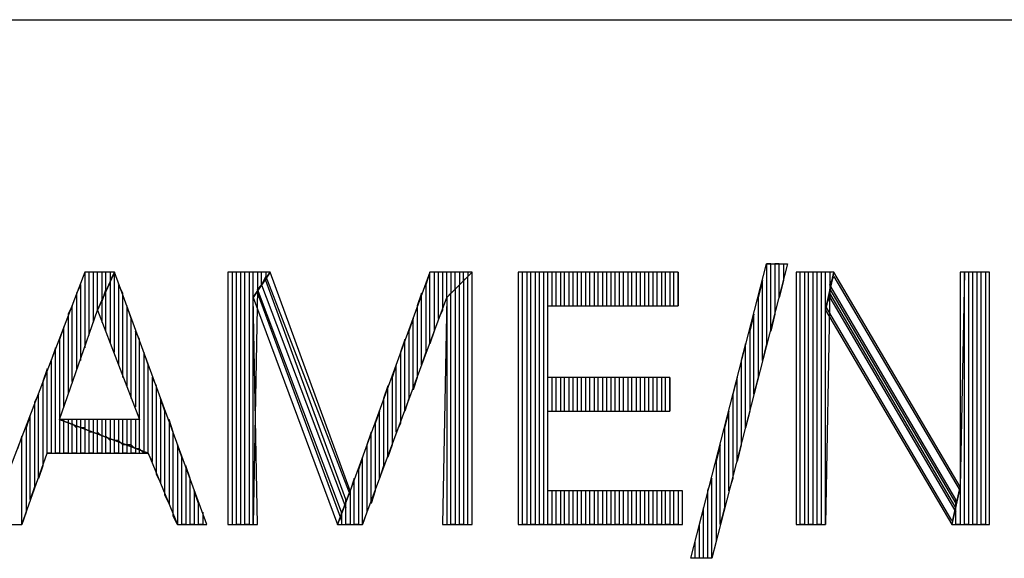
# Model space of a CAD drawing. Extents: x -4.05 to 5.46, y 5.41 to 12.75.
# Drawn here: x -1.16 to -0.92, y 5.64 to 5.77 of the extents above; entities that cross this region are included whole.
import ezdxf

# ---------------------------------------------------------------- set-up
doc = ezdxf.new("R2010")
doc.units = 0
doc.header["$MEASUREMENT"] = 0
doc.layers.get('0').update_dxf_attribs({"linetype": 'CONTINUOUS'})

msp = doc.modelspace()

# ---------------------------------------------------------------- linework, layer by layer
for p, q in [((-1.525, 5.768), (5.458, 5.768)), ((-0.997, 5.64), (-0.979, 5.71)), ((-0.974, 5.71), (-0.992, 5.64)), ((-0.978, 5.71), (-0.979, 5.71)), ((-0.979, 5.71), (-0.979, 5.691)), ((-0.979, 5.71), (-0.974, 5.71)), ((-0.978, 5.694), (-0.978, 5.71)), ((-0.976, 5.71), (-0.977, 5.71)), ((-0.977, 5.71), (-0.977, 5.698)), ((-0.976, 5.702), (-0.976, 5.71)), ((-0.975, 5.71), (-0.975, 5.706)), ((-1.141, 5.708), (-1.164, 5.648)), ((-1.14, 5.708), (-1.141, 5.708)), ((-1.141, 5.708), (-1.141, 5.69)), ((-1.134, 5.708), (-1.141, 5.708)), ((-1.14, 5.693), (-1.14, 5.708)), ((-1.138, 5.708), (-1.139, 5.708)), ((-1.139, 5.708), (-1.139, 5.696)), ((-1.138, 5.699), (-1.138, 5.708)), ((-1.138, 5.699), (-1.134, 5.708)), ((-1.134, 5.708), (-1.138, 5.699)), ((-1.136, 5.708), (-1.137, 5.708)), ((-1.137, 5.708), (-1.137, 5.701)), ((-1.136, 5.704), (-1.136, 5.708)), ((-1.135, 5.708), (-1.135, 5.706)), ((-1.134, 5.708), (-1.135, 5.706)), ((-1.134, 5.689), (-1.134, 5.708)), ((-1.112, 5.648), (-1.134, 5.708)), ((-1.097, 5.708), (-1.107, 5.708)), ((-1.107, 5.708), (-1.107, 5.648)), ((-1.105, 5.708), (-1.106, 5.708)), ((-1.106, 5.708), (-1.106, 5.648)), ((-1.105, 5.648), (-1.105, 5.708)), ((-1.103, 5.708), (-1.104, 5.708)), ((-1.104, 5.708), (-1.104, 5.648)), ((-1.103, 5.648), (-1.103, 5.708)), ((-1.101, 5.708), (-1.102, 5.708)), ((-1.102, 5.708), (-1.102, 5.648)), ((-1.101, 5.648), (-1.101, 5.708)), ((-1.101, 5.702), (-1.097, 5.708)), ((-1.097, 5.708), (-1.101, 5.702)), ((-1.099, 5.708), (-1.1, 5.708)), ((-1.1, 5.708), (-1.1, 5.704)), ((-1.099, 5.705), (-1.099, 5.708)), ((-1.098, 5.708), (-1.098, 5.707)), ((-1.078, 5.656), (-1.097, 5.708)), ((-1.059, 5.708), (-1.078, 5.656)), ((-1.059, 5.708), (-1.06, 5.705)), ((-1.059, 5.691), (-1.059, 5.708)), ((-1.049, 5.708), (-1.059, 5.708)), ((-1.057, 5.708), (-1.058, 5.708)), ((-1.058, 5.708), (-1.058, 5.694)), ((-1.057, 5.697), (-1.057, 5.708)), ((-1.055, 5.708), (-1.056, 5.708)), ((-1.056, 5.708), (-1.056, 5.699)), ((-1.055, 5.702), (-1.055, 5.708)), ((-1.055, 5.702), (-1.049, 5.708)), ((-1.049, 5.708), (-1.055, 5.702)), ((-1.053, 5.708), (-1.054, 5.708)), ((-1.054, 5.708), (-1.054, 5.703)), ((-1.053, 5.704), (-1.053, 5.708)), ((-1.051, 5.708), (-1.052, 5.708)), ((-1.052, 5.708), (-1.052, 5.705)), ((-1.051, 5.706), (-1.051, 5.708)), ((-1.05, 5.708), (-1.05, 5.707)), ((-1.049, 5.648), (-1.049, 5.708)), ((-1, 5.708), (-1.038, 5.708)), ((-1.038, 5.708), (-1.038, 5.648)), ((-1.037, 5.648), (-1.037, 5.708)), ((-1.035, 5.708), (-1.036, 5.708)), ((-1.036, 5.708), (-1.036, 5.648)), ((-1.035, 5.648), (-1.035, 5.708)), ((-1.033, 5.708), (-1.034, 5.708)), ((-1.034, 5.708), (-1.034, 5.648)), ((-1.033, 5.648), (-1.033, 5.708)), ((-1.031, 5.708), (-1.032, 5.708)), ((-1.032, 5.708), (-1.032, 5.648)), ((-1.031, 5.648), (-1.031, 5.708)), ((-1.029, 5.708), (-1.03, 5.708)), ((-1.03, 5.708), (-1.03, 5.7)), ((-1.029, 5.7), (-1.029, 5.708)), ((-1.027, 5.708), (-1.028, 5.708)), ((-1.028, 5.708), (-1.028, 5.7)), ((-1.027, 5.7), (-1.027, 5.708)), ((-1.025, 5.708), (-1.026, 5.708)), ((-1.026, 5.708), (-1.026, 5.7)), ((-1.025, 5.7), (-1.025, 5.708)), ((-1.023, 5.708), (-1.024, 5.708)), ((-1.024, 5.708), (-1.024, 5.7)), ((-1.023, 5.7), (-1.023, 5.708)), ((-1.021, 5.708), (-1.022, 5.708)), ((-1.022, 5.708), (-1.022, 5.7)), ((-1.021, 5.7), (-1.021, 5.708)), ((-1.019, 5.708), (-1.02, 5.708)), ((-1.02, 5.708), (-1.02, 5.7)), ((-1.019, 5.7), (-1.019, 5.708)), ((-1.017, 5.708), (-1.018, 5.708)), ((-1.018, 5.708), (-1.018, 5.7)), ((-1.017, 5.7), (-1.017, 5.708)), ((-1.015, 5.708), (-1.016, 5.708)), ((-1.016, 5.708), (-1.016, 5.7)), ((-1.015, 5.7), (-1.015, 5.708)), ((-1.013, 5.708), (-1.014, 5.708)), ((-1.014, 5.708), (-1.014, 5.7)), ((-1.013, 5.7), (-1.013, 5.708)), ((-1.011, 5.708), (-1.012, 5.708)), ((-1.012, 5.708), (-1.012, 5.7)), ((-1.011, 5.7), (-1.011, 5.708)), ((-1.009, 5.708), (-1.01, 5.708)), ((-1.01, 5.708), (-1.01, 5.7)), ((-1.009, 5.7), (-1.009, 5.708)), ((-1.007, 5.708), (-1.008, 5.708)), ((-1.008, 5.708), (-1.008, 5.7)), ((-1.007, 5.7), (-1.007, 5.708)), ((-1.005, 5.708), (-1.006, 5.708)), ((-1.006, 5.708), (-1.006, 5.7)), ((-1.005, 5.7), (-1.005, 5.708)), ((-1.003, 5.708), (-1.004, 5.708)), ((-1.004, 5.708), (-1.004, 5.7)), ((-1.003, 5.7), (-1.003, 5.708)), ((-1.001, 5.708), (-1.002, 5.708)), ((-1.002, 5.708), (-1.002, 5.7)), ((-1.001, 5.7), (-1.001, 5.708)), ((-1, 5.708), (-1, 5.7)), ((-1, 5.7), (-1, 5.708)), ((-0.963, 5.708), (-0.972, 5.708)), ((-0.972, 5.708), (-0.972, 5.648)), ((-0.971, 5.648), (-0.971, 5.708)), ((-0.969, 5.708), (-0.97, 5.708)), ((-0.97, 5.708), (-0.97, 5.648)), ((-0.969, 5.648), (-0.969, 5.708)), ((-0.967, 5.708), (-0.968, 5.708)), ((-0.968, 5.708), (-0.968, 5.648)), ((-0.967, 5.648), (-0.967, 5.708)), ((-0.965, 5.708), (-0.966, 5.708)), ((-0.966, 5.708), (-0.966, 5.648)), ((-0.965, 5.648), (-0.965, 5.708)), ((-0.965, 5.699), (-0.963, 5.708)), ((-0.963, 5.708), (-0.965, 5.699)), ((-0.964, 5.708), (-0.964, 5.704)), ((-0.933, 5.657), (-0.963, 5.708)), ((-0.932, 5.708), (-0.933, 5.657)), ((-0.926, 5.708), (-0.933, 5.708)), ((-0.933, 5.708), (-0.933, 5.657)), ((-0.932, 5.648), (-0.932, 5.708)), ((-0.93, 5.708), (-0.931, 5.708)), ((-0.931, 5.708), (-0.931, 5.648)), ((-0.93, 5.648), (-0.93, 5.708)), ((-0.928, 5.708), (-0.929, 5.708)), ((-0.929, 5.708), (-0.929, 5.648)), ((-0.928, 5.648), (-0.928, 5.708)), ((-0.926, 5.708), (-0.927, 5.708)), ((-0.927, 5.708), (-0.927, 5.648)), ((-0.926, 5.648), (-0.926, 5.708)), ((-0.926, 5.648), (-0.926, 5.708)), ((-1.142, 5.705), (-1.143, 5.703)), ((-1.142, 5.687), (-1.142, 5.705)), ((-1.135, 5.706), (-1.135, 5.691)), ((-1.132, 5.703), (-1.133, 5.705)), ((-1.133, 5.705), (-1.133, 5.686)), ((-1.1, 5.704), (-1.099, 5.705)), ((-1.098, 5.707), (-1.099, 5.705)), ((-1.099, 5.705), (-1.079, 5.652)), ((-1.098, 5.706), (-1.098, 5.707)), ((-1.098, 5.707), (-1.078, 5.655)), ((-1.079, 5.654), (-1.098, 5.706)), ((-1.06, 5.705), (-1.06, 5.689)), ((-1.052, 5.705), (-1.053, 5.704)), ((-1.052, 5.705), (-1.053, 5.704)), ((-1.052, 5.648), (-1.052, 5.705)), ((-1.05, 5.707), (-1.051, 5.706)), ((-1.05, 5.707), (-1.051, 5.706)), ((-1.051, 5.706), (-1.051, 5.648)), ((-1.05, 5.648), (-1.05, 5.707)), ((-0.98, 5.706), (-0.981, 5.702)), ((-0.98, 5.687), (-0.98, 5.706)), ((-0.975, 5.706), (-0.976, 5.702)), ((-0.964, 5.705), (-0.963, 5.707)), ((-0.934, 5.654), (-0.964, 5.705)), ((-0.963, 5.707), (-0.933, 5.656)), ((-1.143, 5.703), (-1.143, 5.685)), ((-1.136, 5.704), (-1.137, 5.701)), ((-1.136, 5.694), (-1.136, 5.704)), ((-1.132, 5.683), (-1.132, 5.703)), ((-1.1, 5.704), (-1.101, 5.648)), ((-1.08, 5.651), (-1.1, 5.704)), ((-1.1, 5.703), (-1.08, 5.649)), ((-1.061, 5.703), (-1.062, 5.7)), ((-1.061, 5.686), (-1.061, 5.703)), ((-1.054, 5.703), (-1.055, 5.702)), ((-1.054, 5.703), (-1.055, 5.702)), ((-1.054, 5.648), (-1.054, 5.703)), ((-1.053, 5.704), (-1.053, 5.648)), ((-0.964, 5.704), (-0.965, 5.648)), ((-0.964, 5.703), (-0.964, 5.704)), ((-0.964, 5.704), (-0.934, 5.653)), ((-0.934, 5.652), (-0.964, 5.703)), ((-1.137, 5.701), (-1.137, 5.696)), ((-1.1, 5.648), (-1.101, 5.702)), ((-1.101, 5.702), (-1.081, 5.648)), ((-1.075, 5.648), (-1.055, 5.702)), ((-1.055, 5.702), (-1.056, 5.648)), ((-1.055, 5.702), (-1.055, 5.648)), ((-0.981, 5.702), (-0.981, 5.683)), ((-0.965, 5.7), (-0.964, 5.702)), ((-0.964, 5.702), (-0.934, 5.651)), ((-1.147, 5.673), (-1.138, 5.699)), ((-1.144, 5.7), (-1.145, 5.698)), ((-1.145, 5.698), (-1.145, 5.679)), ((-1.144, 5.682), (-1.144, 5.7)), ((-1.138, 5.699), (-1.128, 5.673)), ((-1.13, 5.697), (-1.131, 5.7)), ((-1.131, 5.7), (-1.131, 5.681)), ((-1.062, 5.7), (-1.062, 5.683)), ((-1.056, 5.699), (-1.057, 5.697)), ((-1.031, 5.683), (-1.031, 5.7)), ((-1.031, 5.7), (-1, 5.7)), ((-0.982, 5.698), (-0.983, 5.694)), ((-0.982, 5.679), (-0.982, 5.698)), ((-0.977, 5.698), (-0.978, 5.694)), ((-0.935, 5.649), (-0.965, 5.7)), ((-0.965, 5.648), (-0.965, 5.699)), ((-0.965, 5.699), (-0.935, 5.648)), ((-1.13, 5.678), (-1.13, 5.697)), ((-1.063, 5.697), (-1.064, 5.694)), ((-1.063, 5.68), (-1.063, 5.697)), ((-1.146, 5.695), (-1.147, 5.692)), ((-1.146, 5.676), (-1.146, 5.695)), ((-1.128, 5.692), (-1.129, 5.694)), ((-1.129, 5.694), (-1.129, 5.676)), ((-1.064, 5.694), (-1.064, 5.678)), ((-1.058, 5.694), (-1.059, 5.691)), ((-0.983, 5.694), (-0.983, 5.675)), ((-1.147, 5.692), (-1.147, 5.665)), ((-1.128, 5.666), (-1.128, 5.692)), ((-1.065, 5.692), (-1.066, 5.689)), ((-1.065, 5.675), (-1.065, 5.692)), ((-0.984, 5.691), (-0.985, 5.687)), ((-0.984, 5.671), (-0.984, 5.691)), ((-0.979, 5.691), (-0.98, 5.687)), ((-1.148, 5.69), (-1.149, 5.687)), ((-1.148, 5.665), (-1.148, 5.69)), ((-1.126, 5.686), (-1.127, 5.689)), ((-1.127, 5.689), (-1.127, 5.665)), ((-1.066, 5.689), (-1.066, 5.672)), ((-1.06, 5.689), (-1.061, 5.686)), ((-1.149, 5.687), (-1.149, 5.665)), ((-0.985, 5.687), (-0.985, 5.667)), ((-1.15, 5.685), (-1.151, 5.682)), ((-1.15, 5.665), (-1.15, 5.685)), ((-1.126, 5.665), (-1.126, 5.686)), ((-1.067, 5.686), (-1.068, 5.683)), ((-1.067, 5.67), (-1.067, 5.686)), ((-1.151, 5.682), (-1.151, 5.662)), ((-1.124, 5.681), (-1.125, 5.683)), ((-1.125, 5.683), (-1.125, 5.663)), ((-1.068, 5.683), (-1.068, 5.667)), ((-1.062, 5.683), (-1.063, 5.68)), ((-1.002, 5.683), (-1.031, 5.683)), ((-1.03, 5.683), (-1.03, 5.675)), ((-1.029, 5.675), (-1.029, 5.683)), ((-1.028, 5.683), (-1.028, 5.675)), ((-1.027, 5.675), (-1.027, 5.683)), ((-1.026, 5.683), (-1.026, 5.675)), ((-1.025, 5.675), (-1.025, 5.683)), ((-1.024, 5.683), (-1.024, 5.675)), ((-1.023, 5.675), (-1.023, 5.683)), ((-1.022, 5.683), (-1.022, 5.675)), ((-1.021, 5.675), (-1.021, 5.683)), ((-1.02, 5.683), (-1.02, 5.675)), ((-1.019, 5.675), (-1.019, 5.683)), ((-1.018, 5.683), (-1.018, 5.675)), ((-1.017, 5.675), (-1.017, 5.683)), ((-1.016, 5.683), (-1.016, 5.675)), ((-1.015, 5.675), (-1.015, 5.683)), ((-1.014, 5.683), (-1.014, 5.675)), ((-1.013, 5.675), (-1.013, 5.683)), ((-1.012, 5.683), (-1.012, 5.675)), ((-1.011, 5.675), (-1.011, 5.683)), ((-1.01, 5.683), (-1.01, 5.675)), ((-1.009, 5.675), (-1.009, 5.683)), ((-1.008, 5.683), (-1.008, 5.675)), ((-1.007, 5.675), (-1.007, 5.683)), ((-1.006, 5.683), (-1.006, 5.675)), ((-1.005, 5.675), (-1.005, 5.683)), ((-1.004, 5.683), (-1.004, 5.675)), ((-1.003, 5.675), (-1.003, 5.683)), ((-1.002, 5.683), (-1.002, 5.675)), ((-1.002, 5.675), (-1.002, 5.683)), ((-0.986, 5.683), (-0.987, 5.679)), ((-0.986, 5.663), (-0.986, 5.683)), ((-0.981, 5.683), (-0.982, 5.679)), ((-1.124, 5.66), (-1.124, 5.681)), ((-1.069, 5.681), (-1.07, 5.678)), ((-1.069, 5.664), (-1.069, 5.681)), ((-1.152, 5.679), (-1.153, 5.677)), ((-1.153, 5.677), (-1.153, 5.657)), ((-1.152, 5.659), (-1.152, 5.679)), ((-1.122, 5.675), (-1.123, 5.678)), ((-1.123, 5.678), (-1.123, 5.658)), ((-1.07, 5.678), (-1.07, 5.662)), ((-1.064, 5.678), (-1.065, 5.675)), ((-0.987, 5.679), (-0.987, 5.659)), ((-1.122, 5.655), (-1.122, 5.675)), ((-1.071, 5.675), (-1.072, 5.672)), ((-1.071, 5.659), (-1.071, 5.675)), ((-1.031, 5.656), (-1.031, 5.675)), ((-1.031, 5.675), (-1.002, 5.675)), ((-0.988, 5.675), (-0.989, 5.671)), ((-0.988, 5.656), (-0.988, 5.675)), ((-0.983, 5.675), (-0.984, 5.671)), ((-1.154, 5.674), (-1.155, 5.671)), ((-1.154, 5.654), (-1.154, 5.674)), ((-1.126, 5.665), (-1.147, 5.673)), ((-1.128, 5.673), (-1.147, 5.673)), ((-1.147, 5.673), (-1.126, 5.665)), ((-1.146, 5.665), (-1.146, 5.673)), ((-1.144, 5.673), (-1.145, 5.673)), ((-1.145, 5.673), (-1.145, 5.672)), ((-1.144, 5.672), (-1.144, 5.673)), ((-1.142, 5.673), (-1.143, 5.673)), ((-1.143, 5.673), (-1.143, 5.671)), ((-1.142, 5.671), (-1.142, 5.673)), ((-1.14, 5.673), (-1.141, 5.673)), ((-1.141, 5.673), (-1.141, 5.671)), ((-1.14, 5.67), (-1.14, 5.673)), ((-1.138, 5.673), (-1.139, 5.673)), ((-1.139, 5.673), (-1.139, 5.67)), ((-1.138, 5.67), (-1.138, 5.673)), ((-1.137, 5.673), (-1.137, 5.669)), ((-1.136, 5.669), (-1.136, 5.673)), ((-1.135, 5.673), (-1.135, 5.668)), ((-1.134, 5.668), (-1.134, 5.673)), ((-1.133, 5.673), (-1.133, 5.668)), ((-1.132, 5.667), (-1.132, 5.673)), ((-1.131, 5.673), (-1.131, 5.667)), ((-1.13, 5.667), (-1.13, 5.673)), ((-1.129, 5.673), (-1.129, 5.666)), ((-1.12, 5.67), (-1.121, 5.673)), ((-1.121, 5.673), (-1.121, 5.653)), ((-1.155, 5.671), (-1.155, 5.651)), ((-1.145, 5.672), (-1.145, 5.665)), ((-1.144, 5.665), (-1.144, 5.672)), ((-1.143, 5.671), (-1.144, 5.672)), ((-1.143, 5.671), (-1.143, 5.665)), ((-1.142, 5.665), (-1.142, 5.671)), ((-1.141, 5.671), (-1.142, 5.671)), ((-1.141, 5.671), (-1.141, 5.665)), ((-1.14, 5.665), (-1.14, 5.67)), ((-1.139, 5.67), (-1.14, 5.67)), ((-1.139, 5.67), (-1.139, 5.665)), ((-1.138, 5.665), (-1.138, 5.67)), ((-1.137, 5.669), (-1.138, 5.67)), ((-1.12, 5.65), (-1.12, 5.67)), ((-1.073, 5.67), (-1.074, 5.667)), ((-1.073, 5.653), (-1.073, 5.67)), ((-1.072, 5.672), (-1.072, 5.656)), ((-1.066, 5.672), (-1.067, 5.67)), ((-0.989, 5.671), (-0.989, 5.652)), ((-1.156, 5.669), (-1.157, 5.666)), ((-1.156, 5.648), (-1.156, 5.669)), ((-1.137, 5.669), (-1.137, 5.665)), ((-1.136, 5.665), (-1.136, 5.669)), ((-1.135, 5.668), (-1.136, 5.669)), ((-1.135, 5.668), (-1.135, 5.665)), ((-1.134, 5.665), (-1.134, 5.668)), ((-1.133, 5.668), (-1.134, 5.668)), ((-1.132, 5.667), (-1.133, 5.668)), ((-1.133, 5.668), (-1.133, 5.665)), ((-1.132, 5.665), (-1.132, 5.667)), ((-1.131, 5.667), (-1.132, 5.667)), ((-1.13, 5.667), (-1.131, 5.667)), ((-1.131, 5.667), (-1.131, 5.665)), ((-1.13, 5.665), (-1.13, 5.667)), ((-1.129, 5.666), (-1.13, 5.667)), ((-1.128, 5.666), (-1.129, 5.666)), ((-1.129, 5.666), (-1.129, 5.665)), ((-1.128, 5.665), (-1.128, 5.666)), ((-1.127, 5.665), (-1.128, 5.666)), ((-1.118, 5.664), (-1.119, 5.667)), ((-1.119, 5.667), (-1.119, 5.648)), ((-1.074, 5.667), (-1.074, 5.651)), ((-1.068, 5.667), (-1.069, 5.664)), ((-0.99, 5.667), (-0.991, 5.663)), ((-0.99, 5.648), (-0.99, 5.667)), ((-0.985, 5.667), (-0.986, 5.663)), ((-1.156, 5.648), (-1.15, 5.665)), ((-1.149, 5.665), (-1.15, 5.665)), ((-1.15, 5.665), (-1.126, 5.665)), ((-1.147, 5.665), (-1.148, 5.665)), ((-1.145, 5.665), (-1.146, 5.665)), ((-1.143, 5.665), (-1.144, 5.665)), ((-1.141, 5.665), (-1.142, 5.665)), ((-1.139, 5.665), (-1.14, 5.665)), ((-1.137, 5.665), (-1.138, 5.665)), ((-1.135, 5.665), (-1.136, 5.665)), ((-1.133, 5.665), (-1.134, 5.665)), ((-1.131, 5.665), (-1.132, 5.665)), ((-1.129, 5.665), (-1.13, 5.665)), ((-1.125, 5.663), (-1.126, 5.665)), ((-1.126, 5.665), (-1.119, 5.648)), ((-1.118, 5.648), (-1.118, 5.664)), ((-1.075, 5.664), (-1.076, 5.661)), ((-1.075, 5.648), (-1.075, 5.664)), ((-0.991, 5.663), (-0.991, 5.644)), ((-1.151, 5.662), (-1.152, 5.659)), ((-1.116, 5.659), (-1.117, 5.662)), ((-1.117, 5.662), (-1.117, 5.648)), ((-1.076, 5.661), (-1.076, 5.648)), ((-1.07, 5.662), (-1.071, 5.659)), ((-1.123, 5.658), (-1.124, 5.66)), ((-1.116, 5.648), (-1.116, 5.659)), ((-1.077, 5.659), (-1.078, 5.656)), ((-1.077, 5.648), (-1.077, 5.659)), ((-0.992, 5.659), (-0.993, 5.656)), ((-0.992, 5.64), (-0.992, 5.659)), ((-0.987, 5.659), (-0.988, 5.656)), ((-1.153, 5.657), (-1.154, 5.654)), ((-1.114, 5.653), (-1.115, 5.656)), ((-1.115, 5.656), (-1.115, 5.648)), ((-1.078, 5.656), (-1.081, 5.648)), ((-1.081, 5.648), (-1.078, 5.656)), ((-1.078, 5.656), (-1.078, 5.648)), ((-1.072, 5.656), (-1.073, 5.653)), ((-0.999, 5.656), (-1.031, 5.656)), ((-1.03, 5.656), (-1.03, 5.648)), ((-1.029, 5.648), (-1.029, 5.656)), ((-1.028, 5.656), (-1.028, 5.648)), ((-1.027, 5.648), (-1.027, 5.656)), ((-1.026, 5.656), (-1.026, 5.648)), ((-1.025, 5.648), (-1.025, 5.656)), ((-1.024, 5.656), (-1.024, 5.648)), ((-1.023, 5.648), (-1.023, 5.656)), ((-1.022, 5.656), (-1.022, 5.648)), ((-1.021, 5.648), (-1.021, 5.656)), ((-1.02, 5.656), (-1.02, 5.648)), ((-1.019, 5.648), (-1.019, 5.656)), ((-1.018, 5.656), (-1.018, 5.648)), ((-1.017, 5.648), (-1.017, 5.656)), ((-1.016, 5.656), (-1.016, 5.648)), ((-1.015, 5.648), (-1.015, 5.656)), ((-1.014, 5.656), (-1.014, 5.648)), ((-1.013, 5.648), (-1.013, 5.656)), ((-1.012, 5.656), (-1.012, 5.648)), ((-1.011, 5.648), (-1.011, 5.656)), ((-1.01, 5.656), (-1.01, 5.648)), ((-1.009, 5.648), (-1.009, 5.656)), ((-1.008, 5.656), (-1.008, 5.648)), ((-1.007, 5.648), (-1.007, 5.656)), ((-1.006, 5.656), (-1.006, 5.648)), ((-1.005, 5.648), (-1.005, 5.656)), ((-1.004, 5.656), (-1.004, 5.648)), ((-1.003, 5.648), (-1.003, 5.656)), ((-1.002, 5.656), (-1.002, 5.648)), ((-1.001, 5.648), (-1.001, 5.656)), ((-1, 5.656), (-1, 5.648)), ((-0.999, 5.648), (-0.999, 5.656)), ((-0.999, 5.648), (-0.999, 5.656)), ((-0.993, 5.656), (-0.993, 5.64)), ((-0.933, 5.657), (-0.935, 5.648)), ((-0.935, 5.648), (-0.933, 5.657)), ((-0.933, 5.657), (-0.933, 5.648)), ((-1.121, 5.653), (-1.122, 5.655)), ((-1.079, 5.652), (-1.079, 5.654)), ((-0.934, 5.653), (-0.934, 5.654)), ((-1.114, 5.648), (-1.114, 5.653)), ((-1.079, 5.653), (-1.08, 5.651)), ((-1.079, 5.648), (-1.079, 5.653)), ((-0.994, 5.652), (-0.995, 5.648)), ((-0.994, 5.64), (-0.994, 5.652)), ((-0.989, 5.652), (-0.99, 5.648)), ((-0.934, 5.648), (-0.934, 5.653)), ((-0.934, 5.651), (-0.934, 5.652)), ((-1.155, 5.651), (-1.156, 5.648)), ((-1.119, 5.648), (-1.12, 5.65)), ((-1.113, 5.651), (-1.113, 5.648)), ((-1.08, 5.651), (-1.08, 5.648)), ((-1.08, 5.649), (-1.08, 5.651)), ((-1.074, 5.651), (-1.075, 5.648)), ((-1.164, 5.648), (-1.156, 5.648)), ((-1.119, 5.648), (-1.112, 5.648)), ((-1.117, 5.648), (-1.118, 5.648)), ((-1.115, 5.648), (-1.116, 5.648)), ((-1.113, 5.648), (-1.114, 5.648)), ((-1.107, 5.648), (-1.1, 5.648)), ((-1.104, 5.648), (-1.105, 5.648)), ((-1.102, 5.648), (-1.103, 5.648)), ((-1.081, 5.648), (-1.075, 5.648)), ((-1.078, 5.648), (-1.079, 5.648)), ((-1.076, 5.648), (-1.077, 5.648)), ((-1.056, 5.648), (-1.049, 5.648)), ((-1.053, 5.648), (-1.054, 5.648)), ((-1.051, 5.648), (-1.052, 5.648)), ((-1.038, 5.648), (-0.999, 5.648)), ((-1.036, 5.648), (-1.037, 5.648)), ((-1.034, 5.648), (-1.035, 5.648)), ((-1.032, 5.648), (-1.033, 5.648)), ((-1.03, 5.648), (-1.031, 5.648)), ((-1.028, 5.648), (-1.029, 5.648)), ((-1.026, 5.648), (-1.027, 5.648)), ((-1.024, 5.648), (-1.025, 5.648)), ((-1.022, 5.648), (-1.023, 5.648)), ((-1.02, 5.648), (-1.021, 5.648)), ((-1.018, 5.648), (-1.019, 5.648)), ((-1.016, 5.648), (-1.017, 5.648)), ((-1.014, 5.648), (-1.015, 5.648)), ((-1.012, 5.648), (-1.013, 5.648)), ((-1.01, 5.648), (-1.011, 5.648)), ((-1.008, 5.648), (-1.009, 5.648)), ((-1.006, 5.648), (-1.007, 5.648)), ((-1.004, 5.648), (-1.005, 5.648)), ((-1.002, 5.648), (-1.003, 5.648)), ((-1, 5.648), (-1.001, 5.648)), ((-0.995, 5.648), (-0.995, 5.64)), ((-0.972, 5.648), (-0.965, 5.648)), ((-0.97, 5.648), (-0.971, 5.648)), ((-0.968, 5.648), (-0.969, 5.648)), ((-0.966, 5.648), (-0.967, 5.648)), ((-0.935, 5.648), (-0.926, 5.648)), ((-0.933, 5.648), (-0.934, 5.648)), ((-0.931, 5.648), (-0.932, 5.648)), ((-0.929, 5.648), (-0.93, 5.648)), ((-0.927, 5.648), (-0.928, 5.648)), ((-0.996, 5.64), (-0.996, 5.644)), ((-0.991, 5.644), (-0.992, 5.64)), ((-0.992, 5.64), (-0.997, 5.64)), ((-0.995, 5.64), (-0.996, 5.64)), ((-0.993, 5.64), (-0.994, 5.64)), ((-0.992, 5.64), (-0.992, 5.64))]:
    msp.add_line(p, q)

doc.saveas('drawing.dxf')
